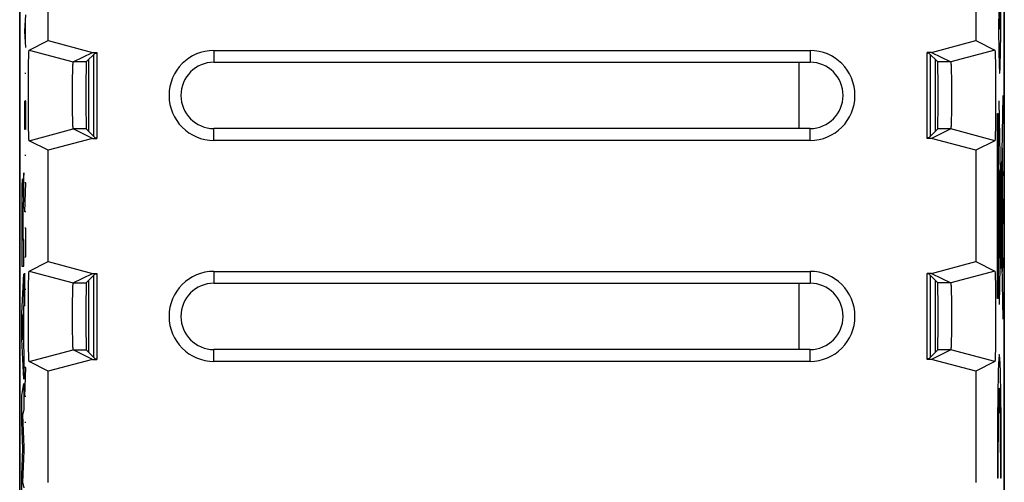
# Model space of a CAD drawing. Units: millimetres. Extents: x -11.2 to 11.2, y -23.5 to 23.5.
# Drawn here: x -11.2 to 11.2, y -11.3 to -0.8 of the extents above; entities that cross this region are included whole.
import ezdxf

# ---------------------------------------------------------------- set-up
doc = ezdxf.new("R2010")
doc.units = ezdxf.units.MM
doc.header["$LTSCALE"] = 16.335
doc.layers.get('0').update_dxf_attribs({"linetype": 'CONTINUOUS'})
for name, color, linetype in [('ASSI', 7, 'CONTINUOUS'), ('CURVE', 7, 'CONTINUOUS'), ('DRAFT', 7, 'CONTINUOUS'), ('RACCORDO', 7, 'CONTINUOUS'), ('SMUSSO', 7, 'CONTINUOUS')]:
    doc.layers.add(name, color=color, linetype=linetype)

msp = doc.modelspace()

# ---------------------------------------------------------------- linework, layer by layer
at = {"color": 7, "linetype": 'CONTINUOUS'}
for p, q in [((-11.15, 21.9), (-11.15, -21.9)), ((11.15, -21.9), (11.15, 21.9)), ((6.5, -1.75), (6.5, -3.25)), ((6.5, -6.75), (6.5, -8.25))]:
    msp.add_line(p, q, dxfattribs=at)
at = {"layer": 'ASSI', "color": 7, "linetype": 'CONTINUOUS'}
for p, q in [((-11.15, -16.12), (-11.15, 16.12)), ((11.15, 16.12), (11.15, -16.12)), ((10.504, 1.259), (10.504, -1.259)), ((-10.504, -1.259), (-10.504, 0.041)), ((-10.936, -1.475), (-10.504, -1.259)), ((-10.504, -1.259), (-9.504, -1.527)), ((9.504, -1.527), (10.504, -1.259)), ((10.504, -1.259), (10.936, -1.475)), ((-9.936, -1.743), (-9.504, -1.527)), ((-9.44, -1.541), (-9.643, -1.743)), ((-9.504, -1.527), (-9.4, -1.527)), ((-9.44, -1.541), (-9.4, -1.541)), ((-9.4, -1.527), (-9.4, -3.473)), ((-6.75, -1.482), (6.75, -1.482)), ((9.504, -1.527), (9.4, -1.527)), ((9.4, -3.473), (9.4, -1.527)), ((9.44, -1.541), (9.4, -1.541)), ((9.44, -1.541), (9.643, -1.743)), ((9.504, -1.527), (9.936, -1.743)), ((-10.95, -1.853), (-10.948, -1.734)), ((-6.75, -1.75), (6.75, -1.75)), ((10.945, -1.637), (10.948, -1.736)), ((10.948, -1.736), (10.95, -1.856)), ((-10.953, -2.214), (-10.951, -1.988)), ((-10.951, -1.988), (-10.95, -1.853)), ((-9.951, -2.071), (-9.949, -1.977)), ((9.947, -1.898), (9.949, -1.978)), ((9.949, -1.978), (9.951, -2.073)), ((10.95, -1.856), (10.952, -2.064)), ((-10.954, -2.457), (-10.953, -2.214)), ((-9.953, -2.289), (-9.952, -2.176)), ((-9.952, -2.176), (-9.951, -2.071)), ((9.951, -2.073), (9.952, -2.178)), ((9.952, -2.178), (9.953, -2.35)), ((10.952, -2.064), (10.953, -2.298)), ((-9.954, -2.468), (-9.953, -2.289)), ((9.953, -2.35), (9.954, -2.531)), ((10.953, -2.298), (10.954, -2.543)), ((-10.953, -2.702), (-10.954, -2.457)), ((-9.953, -2.649), (-9.954, -2.468)), ((-9.952, -2.822), (-9.953, -2.649)), ((9.954, -2.531), (9.953, -2.711)), ((10.954, -2.543), (10.953, -2.785)), ((-10.952, -2.936), (-10.953, -2.702)), ((-9.951, -2.927), (-9.952, -2.822)), ((9.952, -2.824), (9.951, -2.929)), ((9.953, -2.711), (9.952, -2.824)), ((10.953, -2.785), (10.951, -3.012)), ((-10.95, -3.144), (-10.952, -2.936)), ((-9.949, -3.021), (-9.951, -2.927)), ((-9.947, -3.102), (-9.949, -3.021)), ((9.951, -2.929), (9.949, -3.023)), ((10.951, -3.012), (10.95, -3.147)), ((-10.948, -3.263), (-10.95, -3.144)), ((-10.945, -3.363), (-10.948, -3.263)), ((-9.504, -3.473), (-9.936, -3.257)), ((-9.44, -3.459), (-9.643, -3.257)), ((6.75, -3.25), (-6.75, -3.25)), ((9.44, -3.459), (9.643, -3.257)), ((9.936, -3.257), (9.504, -3.473)), ((10.95, -3.147), (10.948, -3.265)), ((-10.504, -3.741), (-10.936, -3.525)), ((-9.504, -3.473), (-10.504, -3.741)), ((-9.504, -3.473), (-9.4, -3.473)), ((-9.44, -3.459), (-9.4, -3.459)), ((6.75, -3.518), (-6.75, -3.518)), ((9.44, -3.459), (9.4, -3.459)), ((9.504, -3.473), (9.4, -3.473)), ((10.504, -3.741), (9.504, -3.473)), ((10.936, -3.525), (10.504, -3.741)), ((-10.504, -6.259), (-10.504, -3.741)), ((10.504, -3.741), (10.504, -6.259)), ((-10.936, -6.475), (-10.504, -6.259)), ((-10.504, -6.259), (-9.504, -6.527)), ((9.504, -6.527), (10.504, -6.259)), ((10.504, -6.259), (10.936, -6.475)), ((-9.936, -6.743), (-9.504, -6.527)), ((-9.44, -6.541), (-9.643, -6.743)), ((-9.504, -6.527), (-9.4, -6.527)), ((-9.44, -6.541), (-9.4, -6.541)), ((-9.4, -6.527), (-9.4, -8.473)), ((-6.75, -6.482), (6.75, -6.482)), ((9.504, -6.527), (9.4, -6.527)), ((9.4, -8.473), (9.4, -6.527)), ((9.44, -6.541), (9.4, -6.541)), ((9.44, -6.541), (9.643, -6.743)), ((9.504, -6.527), (9.936, -6.743)), ((10.945, -6.637), (10.948, -6.736)), ((-10.951, -6.988), (-10.95, -6.853)), ((-10.95, -6.853), (-10.948, -6.735)), ((-6.75, -6.75), (6.75, -6.75)), ((9.947, -6.898), (9.949, -6.978)), ((10.948, -6.736), (10.95, -6.856)), ((10.95, -6.856), (10.952, -7.064)), ((-10.953, -7.215), (-10.951, -6.988)), ((-9.953, -7.232), (-9.951, -7.122)), ((-9.951, -7.122), (-9.95, -7.022)), ((9.949, -6.978), (9.951, -7.073)), ((9.951, -7.073), (9.952, -7.178)), ((10.952, -7.064), (10.953, -7.298)), ((-10.954, -7.457), (-10.953, -7.215)), ((-9.954, -7.408), (-9.953, -7.232)), ((9.952, -7.178), (9.953, -7.35)), ((9.953, -7.35), (9.954, -7.531)), ((10.953, -7.298), (10.954, -7.543)), ((-10.953, -7.702), (-10.954, -7.457)), ((-9.954, -7.59), (-9.954, -7.408)), ((9.954, -7.531), (9.953, -7.711)), ((10.954, -7.543), (10.953, -7.785)), ((-10.952, -7.936), (-10.953, -7.702)), ((-9.953, -7.766), (-9.954, -7.59)), ((-9.951, -7.876), (-9.953, -7.766)), ((9.953, -7.711), (9.952, -7.824)), ((10.953, -7.785), (10.951, -8.012)), ((-10.95, -8.144), (-10.952, -7.936)), ((-9.95, -7.976), (-9.951, -7.876)), ((-9.948, -8.064), (-9.95, -7.976)), ((9.951, -7.929), (9.949, -8.023)), ((9.952, -7.824), (9.951, -7.929)), ((10.951, -8.012), (10.95, -8.147)), ((-10.948, -8.264), (-10.95, -8.144)), ((6.75, -8.25), (-6.75, -8.25)), ((10.95, -8.147), (10.948, -8.265)), ((-10.945, -8.363), (-10.948, -8.264)), ((-9.504, -8.473), (-10.504, -8.741)), ((-9.504, -8.473), (-9.936, -8.257)), ((-9.44, -8.459), (-9.643, -8.257)), ((-9.504, -8.473), (-9.4, -8.473)), ((-9.44, -8.459), (-9.4, -8.459)), ((9.44, -8.459), (9.4, -8.459)), ((9.504, -8.473), (9.4, -8.473)), ((9.44, -8.459), (9.643, -8.257)), ((9.936, -8.257), (9.504, -8.473)), ((10.504, -8.741), (9.504, -8.473)), ((-10.504, -8.741), (-10.936, -8.525)), ((6.75, -8.518), (-6.75, -8.518)), ((10.936, -8.525), (10.504, -8.741)), ((-10.504, -11.259), (-10.504, -8.741)), ((10.504, -8.741), (10.504, -11.259))]:
    msp.add_line(p, q, dxfattribs=at)
at = {"layer": 'ASSI', "color": 250, "linetype": 'CONTINUOUS'}
for p, q in [((-10.936, -1.475), (-9.936, -1.743)), ((-6.75, -1.482), (-6.75, -1.75)), ((6.75, -1.482), (6.75, -1.75)), ((10.936, -1.475), (9.936, -1.743)), ((-9.643, -1.743), (-9.936, -1.743)), ((9.936, -1.743), (9.643, -1.743)), ((-10.936, -3.525), (-9.936, -3.257)), ((-9.643, -3.257), (-9.936, -3.257)), ((-6.75, -3.518), (-6.75, -3.25)), ((6.75, -3.518), (6.75, -3.25)), ((9.936, -3.257), (9.643, -3.257)), ((10.936, -3.525), (9.936, -3.257)), ((-10.936, -6.475), (-9.936, -6.743)), ((-6.75, -6.482), (-6.75, -6.75)), ((6.75, -6.482), (6.75, -6.75)), ((10.936, -6.475), (9.936, -6.743)), ((-9.936, -6.743), (-9.643, -6.743)), ((9.936, -6.743), (9.643, -6.743)), ((-6.75, -8.518), (-6.75, -8.25)), ((6.75, -8.518), (6.75, -8.25)), ((-10.936, -8.525), (-9.936, -8.257)), ((-9.936, -8.257), (-9.643, -8.257)), ((9.936, -8.257), (9.643, -8.257)), ((10.936, -8.525), (9.936, -8.257))]:
    msp.add_line(p, q, dxfattribs=at)
at = {"layer": 'ASSI', "color": 7, "linetype": 'CONTINUOUS'}
for points in [[(-10.948, -1.734), (-10.945, -1.635), (-10.944, -1.594), (-10.943, -1.558), (-10.941, -1.529), (-10.94, -1.506), (-10.939, -1.489), (-10.937, -1.479), (-10.936, -1.475)], [(10.936, -1.475), (10.937, -1.479), (10.939, -1.49), (10.94, -1.507), (10.942, -1.53), (10.943, -1.56), (10.944, -1.596), (10.945, -1.637)], [(-9.949, -1.977), (-9.947, -1.896), (-9.945, -1.861), (-9.944, -1.831), (-9.943, -1.805), (-9.942, -1.783), (-9.94, -1.766), (-9.939, -1.754), (-9.937, -1.746), (-9.936, -1.743)], [(9.936, -1.743), (9.937, -1.746), (9.939, -1.754), (9.94, -1.767), (9.942, -1.784), (9.943, -1.806), (9.944, -1.832), (9.946, -1.863), (9.947, -1.898)], [(-9.936, -3.257), (-9.937, -3.254), (-9.939, -3.246), (-9.94, -3.233), (-9.942, -3.216), (-9.943, -3.194), (-9.944, -3.168), (-9.946, -3.137), (-9.947, -3.102)], [(9.949, -3.023), (9.947, -3.104), (9.945, -3.138), (9.944, -3.169), (9.943, -3.195), (9.942, -3.217), (9.94, -3.234), (9.939, -3.246), (9.937, -3.254), (9.936, -3.257)], [(10.948, -3.265), (10.945, -3.364), (10.944, -3.406), (10.943, -3.441), (10.941, -3.471), (10.94, -3.494), (10.939, -3.511), (10.937, -3.521), (10.936, -3.525)], [(-10.936, -3.525), (-10.937, -3.521), (-10.939, -3.51), (-10.94, -3.493), (-10.942, -3.47), (-10.943, -3.44), (-10.944, -3.404), (-10.945, -3.363)], [(-10.948, -6.735), (-10.945, -6.636), (-10.944, -6.594), (-10.943, -6.559), (-10.941, -6.529), (-10.94, -6.506), (-10.939, -6.489), (-10.937, -6.479), (-10.936, -6.475)], [(10.936, -6.475), (10.937, -6.479), (10.939, -6.49), (10.94, -6.507), (10.942, -6.53), (10.943, -6.56), (10.944, -6.596), (10.945, -6.637)], [(-9.95, -7.022), (-9.948, -6.935), (-9.947, -6.896), (-9.945, -6.862), (-9.944, -6.831), (-9.943, -6.805), (-9.942, -6.783), (-9.94, -6.766), (-9.939, -6.754), (-9.937, -6.746), (-9.936, -6.743)], [(9.936, -6.743), (9.937, -6.746), (9.939, -6.754), (9.94, -6.767), (9.942, -6.784), (9.943, -6.806), (9.944, -6.832), (9.946, -6.863), (9.947, -6.898)], [(9.949, -8.023), (9.947, -8.104), (9.945, -8.138), (9.944, -8.169), (9.943, -8.195), (9.942, -8.217), (9.94, -8.234), (9.939, -8.246), (9.937, -8.254), (9.936, -8.257)], [(-9.936, -8.257), (-9.937, -8.254), (-9.939, -8.246), (-9.94, -8.233), (-9.942, -8.216), (-9.943, -8.194), (-9.944, -8.168), (-9.946, -8.137), (-9.947, -8.102), (-9.948, -8.064)], [(-10.936, -8.525), (-10.937, -8.521), (-10.939, -8.51), (-10.94, -8.493), (-10.942, -8.47), (-10.943, -8.44), (-10.944, -8.404), (-10.945, -8.363)], [(10.948, -8.265), (10.945, -8.364), (10.944, -8.406), (10.943, -8.441), (10.941, -8.471), (10.94, -8.494), (10.939, -8.511), (10.937, -8.521), (10.936, -8.525)]]:
    msp.add_lwpolyline(points, dxfattribs=at)
for centre, radius, start, end in [((-6.75, -2.5), 1.018, 90, 270), ((6.75, -2.5), 1.018, 270, 90), ((-6.75, -2.5), 0.75, 90, 270), ((6.75, -2.5), 0.75, 270, 90), ((-6.75, -7.5), 1.018, 90, 270), ((6.75, -7.5), 1.018, 270, 90), ((-6.75, -7.5), 0.75, 90, 270), ((6.75, -7.5), 0.75, 270, 90)]:
    msp.add_arc(centre, radius, start, end, dxfattribs=at)
for centre, start_param, end_param in [((-9.643, -2.5), 0.008727, 3.132866), ((9.643, -2.5), -3.132866, -0.008727), ((-9.643, -7.5), 0.008727, 3.132866), ((9.643, -7.5), -3.132866, -0.008727)]:
    msp.add_ellipse(centre, major_axis=(0, 0.757), ratio=0.008727, start_param=start_param, end_param=end_param, dxfattribs=at)
at = {"layer": 'CURVE', "color": 250, "linetype": 'CONTINUOUS'}
for p, q in [((11.07, -0.892), (11.071, -0.578)), ((-11.033, -1.045), (-11.01, -0.674)), ((-11.017, -1.293), (-11.017, -0.798)), ((11.02, -0.763), (11.022, -1.125)), ((-11.01, -1.417), (-11.033, -1.045)), ((11.068, -1.19), (11.07, -0.892)), ((11.022, -1.125), (11.025, -1.388)), ((11.065, -1.426), (11.068, -1.19)), ((11.025, -1.388), (11.028, -1.578)), ((11.062, -1.595), (11.065, -1.426)), ((11.028, -1.578), (11.031, -1.724)), ((11.031, -1.724), (11.034, -1.821)), ((11.056, -1.826), (11.059, -1.738)), ((11.059, -1.738), (11.062, -1.595)), ((-11.01, -2.005), (-11.033, -2.005)), ((11.034, -1.821), (11.036, -1.877)), ((11.036, -1.877), (11.038, -1.916)), ((11.054, -1.876), (11.056, -1.826)), ((-11.033, -2.717), (-11.031, -2.624)), ((-11.017, -2.624), (-11.027, -3.274)), ((-11.014, -2.624), (-11.017, -2.624)), ((-11.01, -2.81), (-11.014, -2.624)), ((11.029, -2.624), (11.117, -7.561)), ((11.116, -2.5), (11.03, -7.232)), ((-11.033, -3.088), (-11.033, -2.717)), ((-11.01, -3.181), (-11.01, -2.81)), ((-11.03, -3.274), (-11.033, -3.088)), ((10.993, -2.908), (11.011, -2.908)), ((10.993, -7.092), (10.993, -2.908)), ((11.011, -2.908), (11.011, -7.092)), ((-11.027, -3.274), (-11.03, -3.274)), ((-11.012, -3.274), (-11.01, -3.181)), ((11.101, -3.69), (11.101, -6.128)), ((-11.01, -3.862), (-11.033, -3.862)), ((11.101, -3.931), (11.042, -4.225)), ((11.103, -3.934), (11.102, -3.923)), ((11.103, -3.947), (11.103, -3.934)), ((11.104, -3.97), (11.103, -3.947)), ((11.104, -4.016), (11.104, -3.97)), ((11.042, -4.225), (11.042, -5.571)), ((11.101, -4.218), (11.108, -4.218)), ((11.106, -4.115), (11.104, -4.016)), ((11.107, -4.335), (11.106, -4.115)), ((11.108, -4.218), (11.108, -4.318)), ((-11.084, -4.477), (-11.085, -4.455)), ((-11.054, -4.25), (-11.07, -4.489)), ((-11.054, -4.832), (-11.054, -4.25)), ((11.039, -4.282), (11.042, -4.282)), ((11.039, -4.4), (11.039, -4.282)), ((11.042, -4.4), (11.039, -4.4)), ((11.108, -4.318), (11.101, -4.318)), ((11.109, -4.843), (11.107, -4.335)), ((-11.101, -4.653), (-11.103, -4.747)), ((-11.1, -4.575), (-11.101, -4.653)), ((-11.099, -4.525), (-11.1, -4.575)), ((-11.098, -4.496), (-11.099, -4.525)), ((-11.097, -4.471), (-11.098, -4.496)), ((-11.083, -4.504), (-11.084, -4.477)), ((-11.082, -4.534), (-11.083, -4.504)), ((-11.081, -4.585), (-11.082, -4.534)), ((-11.079, -4.685), (-11.081, -4.585)), ((-11.075, -4.641), (-11.076, -4.686)), ((-11.074, -4.577), (-11.075, -4.607)), ((-11.075, -4.607), (-11.075, -4.641)), ((-11.073, -4.551), (-11.074, -4.577)), ((-11.072, -4.534), (-11.073, -4.551)), ((-11.071, -4.518), (-11.072, -4.534)), ((-11.07, -4.489), (-11.071, -4.503)), ((-11.071, -4.503), (-11.071, -4.518)), ((-11.033, -5.131), (-11.01, -4.481)), ((-11.01, -4.481), (-11.033, -4.481)), ((-11.104, -4.868), (-11.105, -5.235)), ((-11.103, -4.747), (-11.104, -4.868)), ((-11.078, -4.758), (-11.079, -4.685)), ((-11.077, -4.742), (-11.078, -4.805)), ((-11.078, -4.786), (-11.078, -4.758)), ((-11.078, -4.805), (-11.078, -4.786)), ((-11.078, -4.805), (-11.078, -4.805)), ((-11.076, -4.686), (-11.077, -4.742)), ((-11.064, -4.994), (-11.054, -4.832)), ((11.083, -4.788), (11.087, -4.788)), ((11.083, -5.611), (11.083, -4.788)), ((11.087, -4.788), (11.087, -5.611)), ((11.106, -4.843), (11.109, -4.843)), ((11.106, -5.416), (11.106, -4.843)), ((11.109, -4.843), (11.109, -5.416)), ((-11.096, -5.154), (-11.095, -5.097)), ((-11.095, -5.097), (-11.094, -5.063)), ((-11.094, -5.034), (-11.093, -5.015)), ((-11.094, -5.063), (-11.094, -5.034)), ((-11.093, -5.004), (-11.093, -4.994)), ((-11.093, -5.015), (-11.093, -5.004)), ((-11.087, -4.992), (-11.086, -5.001)), ((-11.086, -5.001), (-11.086, -5.012)), ((-11.086, -5.012), (-11.086, -5.024)), ((-11.086, -5.024), (-11.085, -5.045)), ((-11.085, -5.045), (-11.084, -5.077)), ((-11.084, -5.077), (-11.084, -5.125)), ((-11.084, -5.125), (-11.083, -5.201)), ((-11.071, -5.136), (-11.07, -5.12)), ((-11.07, -5.101), (-11.069, -5.082)), ((-11.07, -5.11), (-11.07, -5.101)), ((-11.07, -5.12), (-11.07, -5.11)), ((-11.069, -5.082), (-11.067, -5.042)), ((-11.067, -5.042), (-11.064, -4.994)), ((-11.105, -5.235), (-11.104, -6.362)), ((-11.097, -5.434), (-11.096, -5.238)), ((-11.096, -5.238), (-11.096, -5.154)), ((-11.083, -5.201), (-11.082, -5.339)), ((-11.082, -5.339), (-11.082, -5.779)), ((-11.074, -5.351), (-11.073, -5.281)), ((-11.074, -5.759), (-11.074, -5.351)), ((-11.073, -5.226), (-11.072, -5.188)), ((-11.073, -5.281), (-11.073, -5.226)), ((-11.072, -5.161), (-11.071, -5.136)), ((-11.072, -5.188), (-11.072, -5.161)), ((-11.01, -5.131), (-11.033, -5.131)), ((-11.096, -5.779), (-11.097, -5.434)), ((-11.014, -5.502), (-11.033, -5.502)), ((-11.01, -5.688), (-11.014, -5.502)), ((11.109, -5.416), (11.106, -5.416)), ((11.107, -5.816), (11.108, -5.416)), ((-11.082, -5.779), (-11.096, -5.779)), ((-11.054, -5.759), (-11.074, -5.759)), ((-11.054, -6.362), (-11.054, -5.759)), ((-11.01, -5.967), (-11.01, -5.688)), ((11.046, -5.787), (11.047, -5.837)), ((11.049, -5.688), (11.05, -5.802)), ((11.087, -5.611), (11.083, -5.611)), ((-11.014, -6.152), (-11.01, -5.967)), ((11.039, -5.927), (11.039, -5.803)), ((11.04, -6.041), (11.039, -5.927)), ((11.042, -5.892), (11.042, -5.837)), ((11.042, -5.943), (11.042, -5.892)), ((11.047, -5.837), (11.047, -5.892)), ((11.05, -5.802), (11.05, -5.926)), ((11.05, -5.881), (11.1, -6.15)), ((11.104, -6.076), (11.105, -5.986)), ((11.105, -5.986), (11.107, -5.816)), ((-11.033, -6.152), (-11.014, -6.152)), ((11.088, -6.068), (11.095, -6.068)), ((11.088, -6.418), (11.088, -6.068)), ((11.095, -6.068), (11.095, -6.418)), ((11.104, -6.104), (11.104, -6.076)), ((11.106, -6.183), (11.106, -6.252)), ((-11.104, -6.362), (-11.054, -6.362)), ((11.095, -6.418), (11.088, -6.418)), ((11.099, -6.328), (11.099, -6.253)), ((11.1, -6.397), (11.099, -6.328)), ((11.106, -6.252), (11.106, -6.327)), ((-11.105, -7.429), (-11.054, -6.539)), ((-11.054, -6.539), (-11.054, -7.177)), ((-11.033, -7.267), (-11.033, -6.524)), ((-11.01, -6.895), (-11.033, -6.895)), ((11.011, -7.092), (10.993, -7.092)), ((-11.054, -7.177), (-11.064, -7.334)), ((-11.064, -7.334), (-11.064, -8.158)), ((-11.105, -8.015), (-11.105, -7.429)), ((-11.072, -7.455), (-11.091, -7.733)), ((-11.072, -8.034), (-11.072, -7.455)), ((-11.091, -7.733), (-11.072, -8.034)), ((-11.054, -8.924), (-11.105, -8.015)), ((-11.064, -8.158), (-11.054, -8.325)), ((-11.054, -8.325), (-11.054, -8.924)), ((-11.033, -9.31), (-11.01, -8.66)), ((-11.01, -8.66), (-11.033, -8.66)), ((-11.105, -9.29), (-11.054, -9.019)), ((-11.054, -9.019), (-11.054, -9.611)), ((-11.105, -9.889), (-11.105, -9.29)), ((-11.01, -9.31), (-11.033, -9.31)), ((-11.054, -9.611), (-11.087, -9.736)), ((-11.087, -9.736), (-11.054, -10.455)), ((-11.077, -10.494), (-11.105, -9.889)), ((-11.01, -9.898), (-11.033, -9.898)), ((-11.054, -10.455), (-11.054, -10.54)), ((-11.105, -11.093), (-11.077, -10.494)), ((-11.054, -10.54), (-11.087, -11.25)), ((-11.105, -11.698), (-11.105, -11.093)), ((-11.087, -11.25), (-11.054, -11.381)), ((11.007, -11.165), (10.993, -11.165)), ((11.082, -11.165), (11.068, -11.165))]:
    msp.add_line(p, q, dxfattribs=at)
for points in [[(11.038, -1.916), (11.038, -1.934), (11.039, -1.949), (11.04, -1.963), (11.041, -1.975), (11.042, -1.984), (11.043, -1.992), (11.044, -1.997), (11.045, -2), (11.045, -2), (11.046, -1.998), (11.047, -1.993), (11.048, -1.986), (11.049, -1.977), (11.05, -1.965), (11.051, -1.952), (11.052, -1.936), (11.053, -1.918), (11.054, -1.876)], [(11.102, -3.923), (11.102, -3.919), (11.102, -3.915), (11.102, -3.912), (11.102, -3.909), (11.101, -3.907), (11.101, -3.906), (11.101, -3.906)], [(-11.085, -4.455), (-11.085, -4.445), (-11.086, -4.436), (-11.086, -4.428), (-11.087, -4.42), (-11.087, -4.414), (-11.088, -4.408), (-11.088, -4.403), (-11.089, -4.4), (-11.089, -4.397), (-11.09, -4.396), (-11.091, -4.395), (-11.091, -4.396), (-11.092, -4.397), (-11.092, -4.399), (-11.093, -4.402), (-11.093, -4.406), (-11.094, -4.411), (-11.094, -4.417), (-11.095, -4.423), (-11.095, -4.431), (-11.096, -4.439), (-11.096, -4.449), (-11.097, -4.471)], [(-11.093, -4.994), (-11.092, -4.986), (-11.092, -4.982), (-11.092, -4.979), (-11.092, -4.975), (-11.091, -4.973), (-11.091, -4.97), (-11.091, -4.968), (-11.091, -4.966), (-11.091, -4.965), (-11.09, -4.964), (-11.09, -4.963), (-11.09, -4.963)], [(-11.09, -4.963), (-11.09, -4.963), (-11.09, -4.963), (-11.089, -4.963), (-11.089, -4.964), (-11.089, -4.965), (-11.089, -4.966), (-11.088, -4.968), (-11.088, -4.97), (-11.088, -4.973), (-11.088, -4.976), (-11.087, -4.979), (-11.087, -4.983), (-11.087, -4.987), (-11.087, -4.992)], [(11.039, -5.803), (11.04, -5.689), (11.04, -5.64), (11.041, -5.601), (11.042, -5.571), (11.043, -5.553), (11.044, -5.547)], [(11.044, -5.547), (11.045, -5.553), (11.047, -5.571), (11.047, -5.6), (11.048, -5.64), (11.049, -5.688)], [(11.042, -5.837), (11.042, -5.787), (11.043, -5.765), (11.043, -5.748), (11.043, -5.735), (11.044, -5.727), (11.044, -5.724)], [(11.044, -5.724), (11.045, -5.727), (11.045, -5.735), (11.046, -5.748), (11.046, -5.765), (11.046, -5.787)], [(11.044, -6.005), (11.044, -6.003), (11.043, -5.995), (11.043, -5.982), (11.043, -5.964), (11.042, -5.943)], [(11.047, -5.892), (11.046, -5.942), (11.046, -5.964), (11.046, -5.981), (11.045, -5.994), (11.045, -6.002), (11.044, -6.005)], [(11.05, -5.926), (11.049, -6.04), (11.048, -6.089), (11.047, -6.129), (11.047, -6.158), (11.045, -6.176), (11.044, -6.182)], [(11.044, -6.182), (11.043, -6.176), (11.042, -6.158), (11.041, -6.129), (11.04, -6.089), (11.04, -6.041)], [(11.099, -6.253), (11.1, -6.183), (11.1, -6.154), (11.101, -6.13), (11.101, -6.112), (11.102, -6.101), (11.103, -6.097)], [(11.103, -6.097), (11.103, -6.101), (11.104, -6.112), (11.105, -6.13), (11.105, -6.154), (11.106, -6.183)], [(11.103, -6.482), (11.102, -6.479), (11.102, -6.468), (11.101, -6.45), (11.1, -6.426), (11.1, -6.397)], [(11.106, -6.327), (11.106, -6.396), (11.105, -6.426), (11.105, -6.45), (11.104, -6.468), (11.103, -6.479), (11.103, -6.482)]]:
    msp.add_lwpolyline(points, dxfattribs=at)
msp.add_ellipse((11.045, -0.5), major_axis=(0, 0.5), ratio=0.017455, dxfattribs=at)
for major_axis, start_param, end_param in [((0, 2.55), -1.670964, 1.670964), ((0, 1.785), -1.714144, 1.714144)]:
    msp.add_ellipse((11.037, -10.91), major_axis=major_axis, ratio=0.01745, start_param=start_param, end_param=end_param, dxfattribs=at)
at = {"layer": 'DRAFT', "color": 7, "linetype": 'CONTINUOUS'}
for p, q in [((-9.44, -1.541), (-9.4, -1.541)), ((-9.4, -1.527), (-9.4, -3.473)), ((9.4, -3.473), (9.4, -1.527)), ((9.44, -1.541), (9.4, -1.541)), ((-9.44, -3.459), (-9.4, -3.459)), ((9.44, -3.459), (9.4, -3.459)), ((-9.44, -6.541), (-9.4, -6.541)), ((-9.4, -6.527), (-9.4, -8.473)), ((9.4, -8.473), (9.4, -6.527)), ((9.44, -6.541), (9.4, -6.541)), ((-9.44, -8.459), (-9.4, -8.459)), ((9.44, -8.459), (9.4, -8.459))]:
    msp.add_line(p, q, dxfattribs=at)
for centre, start_param, end_param in [((-13.931, 0), -1.577455, -1.574168), ((13.931, 0), -4.709018, -4.70573), ((-13.931, 0), -1.587485, -1.584199), ((13.931, 0), -4.698986, -4.6957)]:
    msp.add_ellipse(centre, major_axis=(0, 498.5), ratio=0.008727, start_param=start_param, end_param=end_param, dxfattribs=at)
at = {"layer": 'RACCORDO', "color": 7, "linetype": 'CONTINUOUS'}
for p, q in [((-10.504, -1.259), (-10.504, 0.041)), ((-9.44, -1.541), (-9.643, -1.743)), ((9.44, -1.541), (9.643, -1.743)), ((-9.472, -3.428), (-9.472, -1.572)), ((9.472, -1.572), (9.472, -3.428)), ((-9.44, -3.459), (-9.643, -3.257)), ((9.44, -3.459), (9.643, -3.257)), ((-9.44, -6.541), (-9.643, -6.743)), ((-9.472, -8.428), (-9.472, -6.572)), ((9.44, -6.541), (9.643, -6.743)), ((9.472, -6.572), (9.472, -8.428)), ((-9.44, -8.459), (-9.643, -8.257)), ((9.44, -8.459), (9.643, -8.257))]:
    msp.add_line(p, q, dxfattribs=at)
for centre, start_param, end_param in [((-9.643, -2.5), 0.008727, 3.132866), ((9.643, -2.5), -3.132866, -0.008727), ((-9.643, -7.5), 0.008727, 3.132866), ((9.643, -7.5), -3.132866, -0.008727)]:
    msp.add_ellipse(centre, major_axis=(0, 0.757), ratio=0.008727, start_param=start_param, end_param=end_param, dxfattribs=at)
at = {"layer": 'SMUSSO', "color": 7, "linetype": 'CONTINUOUS'}
for p, q in [((10.504, 1.259), (10.504, -1.259)), ((-10.936, -1.475), (-10.504, -1.259)), ((-10.504, -1.259), (-9.504, -1.527)), ((9.504, -1.527), (10.504, -1.259)), ((10.504, -1.259), (10.936, -1.475)), ((-9.936, -1.743), (-9.504, -1.527)), ((-9.504, -1.527), (-9.4, -1.527)), ((-6.75, -1.482), (6.75, -1.482)), ((9.504, -1.527), (9.4, -1.527)), ((9.504, -1.527), (9.936, -1.743)), ((-10.95, -1.853), (-10.948, -1.734)), ((-6.75, -1.75), (6.75, -1.75)), ((10.945, -1.637), (10.948, -1.736)), ((10.948, -1.736), (10.95, -1.856)), ((-10.953, -2.214), (-10.951, -1.988)), ((-10.951, -1.988), (-10.95, -1.853)), ((-9.951, -2.071), (-9.949, -1.977)), ((9.947, -1.898), (9.949, -1.978)), ((9.949, -1.978), (9.951, -2.073)), ((10.95, -1.856), (10.952, -2.064)), ((-10.954, -2.457), (-10.953, -2.214)), ((-9.953, -2.289), (-9.952, -2.176)), ((-9.952, -2.176), (-9.951, -2.071)), ((9.951, -2.073), (9.952, -2.178)), ((9.952, -2.178), (9.953, -2.35)), ((10.952, -2.064), (10.953, -2.298)), ((-9.954, -2.468), (-9.953, -2.289)), ((9.953, -2.35), (9.954, -2.531)), ((10.953, -2.298), (10.954, -2.543)), ((-10.953, -2.702), (-10.954, -2.457)), ((-9.953, -2.649), (-9.954, -2.468)), ((-9.952, -2.822), (-9.953, -2.649)), ((9.954, -2.531), (9.953, -2.711)), ((10.954, -2.543), (10.953, -2.785)), ((-10.952, -2.936), (-10.953, -2.702)), ((-9.951, -2.927), (-9.952, -2.822)), ((9.952, -2.824), (9.951, -2.929)), ((9.953, -2.711), (9.952, -2.824)), ((10.953, -2.785), (10.951, -3.012)), ((-10.95, -3.144), (-10.952, -2.936)), ((-9.949, -3.021), (-9.951, -2.927)), ((-9.947, -3.102), (-9.949, -3.021)), ((9.951, -2.929), (9.949, -3.023)), ((10.951, -3.012), (10.95, -3.147)), ((-10.948, -3.263), (-10.95, -3.144)), ((-10.945, -3.363), (-10.948, -3.263)), ((-9.504, -3.473), (-9.936, -3.257)), ((6.75, -3.25), (-6.75, -3.25)), ((9.936, -3.257), (9.504, -3.473)), ((10.95, -3.147), (10.948, -3.265)), ((-10.504, -3.741), (-10.936, -3.525)), ((-9.504, -3.473), (-10.504, -3.741)), ((-9.504, -3.473), (-9.4, -3.473)), ((6.75, -3.518), (-6.75, -3.518)), ((9.504, -3.473), (9.4, -3.473)), ((10.504, -3.741), (9.504, -3.473)), ((10.936, -3.525), (10.504, -3.741)), ((-10.504, -6.259), (-10.504, -3.741)), ((10.504, -3.741), (10.504, -6.259)), ((-10.936, -6.475), (-10.504, -6.259)), ((-10.504, -6.259), (-9.504, -6.527)), ((9.504, -6.527), (10.504, -6.259)), ((10.504, -6.259), (10.936, -6.475)), ((-9.936, -6.743), (-9.504, -6.527)), ((-9.504, -6.527), (-9.4, -6.527)), ((-6.75, -6.482), (6.75, -6.482)), ((9.504, -6.527), (9.4, -6.527)), ((9.504, -6.527), (9.936, -6.743)), ((10.945, -6.637), (10.948, -6.736)), ((-10.951, -6.988), (-10.95, -6.853)), ((-10.95, -6.853), (-10.948, -6.735)), ((-6.75, -6.75), (6.75, -6.75)), ((9.947, -6.898), (9.949, -6.978)), ((10.948, -6.736), (10.95, -6.856)), ((10.95, -6.856), (10.952, -7.064)), ((-10.953, -7.215), (-10.951, -6.988)), ((-9.953, -7.232), (-9.951, -7.122)), ((-9.951, -7.122), (-9.95, -7.022)), ((9.949, -6.978), (9.951, -7.073)), ((9.951, -7.073), (9.952, -7.178)), ((10.952, -7.064), (10.953, -7.298)), ((-10.954, -7.457), (-10.953, -7.215)), ((-9.954, -7.408), (-9.953, -7.232)), ((9.952, -7.178), (9.953, -7.35)), ((9.953, -7.35), (9.954, -7.531)), ((10.953, -7.298), (10.954, -7.543)), ((-10.953, -7.702), (-10.954, -7.457)), ((-9.954, -7.59), (-9.954, -7.408)), ((9.954, -7.531), (9.953, -7.711)), ((10.954, -7.543), (10.953, -7.785)), ((-10.952, -7.936), (-10.953, -7.702)), ((-9.953, -7.766), (-9.954, -7.59)), ((-9.951, -7.876), (-9.953, -7.766)), ((9.953, -7.711), (9.952, -7.824)), ((10.953, -7.785), (10.951, -8.012)), ((-10.95, -8.144), (-10.952, -7.936)), ((-9.95, -7.976), (-9.951, -7.876)), ((-9.948, -8.064), (-9.95, -7.976)), ((9.951, -7.929), (9.949, -8.023)), ((9.952, -7.824), (9.951, -7.929)), ((10.951, -8.012), (10.95, -8.147)), ((-10.948, -8.264), (-10.95, -8.144)), ((6.75, -8.25), (-6.75, -8.25)), ((10.95, -8.147), (10.948, -8.265)), ((-10.945, -8.363), (-10.948, -8.264)), ((-9.504, -8.473), (-10.504, -8.741)), ((-9.504, -8.473), (-9.936, -8.257)), ((-9.504, -8.473), (-9.4, -8.473)), ((9.504, -8.473), (9.4, -8.473)), ((9.936, -8.257), (9.504, -8.473)), ((10.504, -8.741), (9.504, -8.473)), ((-10.504, -8.741), (-10.936, -8.525)), ((6.75, -8.518), (-6.75, -8.518)), ((10.936, -8.525), (10.504, -8.741)), ((-10.504, -11.259), (-10.504, -8.741)), ((10.504, -8.741), (10.504, -11.259))]:
    msp.add_line(p, q, dxfattribs=at)
at = {"layer": 'SMUSSO', "color": 250, "linetype": 'CONTINUOUS'}
for p, q in [((-10.936, -1.475), (-9.936, -1.743)), ((-6.75, -1.482), (-6.75, -1.75)), ((6.75, -1.482), (6.75, -1.75)), ((10.936, -1.475), (9.936, -1.743)), ((-9.643, -1.743), (-9.936, -1.743)), ((9.936, -1.743), (9.643, -1.743)), ((-10.936, -3.525), (-9.936, -3.257)), ((-9.643, -3.257), (-9.936, -3.257)), ((-6.75, -3.518), (-6.75, -3.25)), ((6.75, -3.518), (6.75, -3.25)), ((9.936, -3.257), (9.643, -3.257)), ((10.936, -3.525), (9.936, -3.257)), ((-10.936, -6.475), (-9.936, -6.743)), ((-6.75, -6.482), (-6.75, -6.75)), ((6.75, -6.482), (6.75, -6.75)), ((10.936, -6.475), (9.936, -6.743)), ((-9.936, -6.743), (-9.643, -6.743)), ((9.936, -6.743), (9.643, -6.743)), ((-6.75, -8.518), (-6.75, -8.25)), ((6.75, -8.518), (6.75, -8.25)), ((-10.936, -8.525), (-9.936, -8.257)), ((-9.936, -8.257), (-9.643, -8.257)), ((9.936, -8.257), (9.643, -8.257)), ((10.936, -8.525), (9.936, -8.257))]:
    msp.add_line(p, q, dxfattribs=at)
at = {"layer": 'SMUSSO', "color": 7, "linetype": 'CONTINUOUS'}
for points in [[(-10.948, -1.734), (-10.945, -1.635), (-10.944, -1.594), (-10.943, -1.558), (-10.941, -1.529), (-10.94, -1.506), (-10.939, -1.489), (-10.937, -1.479), (-10.936, -1.475)], [(10.936, -1.475), (10.937, -1.479), (10.939, -1.49), (10.94, -1.507), (10.942, -1.53), (10.943, -1.56), (10.944, -1.596), (10.945, -1.637)], [(-9.949, -1.977), (-9.947, -1.896), (-9.945, -1.861), (-9.944, -1.831), (-9.943, -1.805), (-9.942, -1.783), (-9.94, -1.766), (-9.939, -1.754), (-9.937, -1.746), (-9.936, -1.743)], [(9.936, -1.743), (9.937, -1.746), (9.939, -1.754), (9.94, -1.767), (9.942, -1.784), (9.943, -1.806), (9.944, -1.832), (9.946, -1.863), (9.947, -1.898)], [(-9.936, -3.257), (-9.937, -3.254), (-9.939, -3.246), (-9.94, -3.233), (-9.942, -3.216), (-9.943, -3.194), (-9.944, -3.168), (-9.946, -3.137), (-9.947, -3.102)], [(9.949, -3.023), (9.947, -3.104), (9.945, -3.138), (9.944, -3.169), (9.943, -3.195), (9.942, -3.217), (9.94, -3.234), (9.939, -3.246), (9.937, -3.254), (9.936, -3.257)], [(10.948, -3.265), (10.945, -3.364), (10.944, -3.406), (10.943, -3.441), (10.941, -3.471), (10.94, -3.494), (10.939, -3.511), (10.937, -3.521), (10.936, -3.525)], [(-10.936, -3.525), (-10.937, -3.521), (-10.939, -3.51), (-10.94, -3.493), (-10.942, -3.47), (-10.943, -3.44), (-10.944, -3.404), (-10.945, -3.363)], [(-10.948, -6.735), (-10.945, -6.636), (-10.944, -6.594), (-10.943, -6.559), (-10.941, -6.529), (-10.94, -6.506), (-10.939, -6.489), (-10.937, -6.479), (-10.936, -6.475)], [(10.936, -6.475), (10.937, -6.479), (10.939, -6.49), (10.94, -6.507), (10.942, -6.53), (10.943, -6.56), (10.944, -6.596), (10.945, -6.637)], [(-9.95, -7.022), (-9.948, -6.935), (-9.947, -6.896), (-9.945, -6.862), (-9.944, -6.831), (-9.943, -6.805), (-9.942, -6.783), (-9.94, -6.766), (-9.939, -6.754), (-9.937, -6.746), (-9.936, -6.743)], [(9.936, -6.743), (9.937, -6.746), (9.939, -6.754), (9.94, -6.767), (9.942, -6.784), (9.943, -6.806), (9.944, -6.832), (9.946, -6.863), (9.947, -6.898)], [(9.949, -8.023), (9.947, -8.104), (9.945, -8.138), (9.944, -8.169), (9.943, -8.195), (9.942, -8.217), (9.94, -8.234), (9.939, -8.246), (9.937, -8.254), (9.936, -8.257)], [(-9.936, -8.257), (-9.937, -8.254), (-9.939, -8.246), (-9.94, -8.233), (-9.942, -8.216), (-9.943, -8.194), (-9.944, -8.168), (-9.946, -8.137), (-9.947, -8.102), (-9.948, -8.064)], [(-10.936, -8.525), (-10.937, -8.521), (-10.939, -8.51), (-10.94, -8.493), (-10.942, -8.47), (-10.943, -8.44), (-10.944, -8.404), (-10.945, -8.363)], [(10.948, -8.265), (10.945, -8.364), (10.944, -8.406), (10.943, -8.441), (10.941, -8.471), (10.94, -8.494), (10.939, -8.511), (10.937, -8.521), (10.936, -8.525)]]:
    msp.add_lwpolyline(points, dxfattribs=at)
for centre, radius, start, end in [((-6.75, -2.5), 1.018, 90, 270), ((6.75, -2.5), 1.018, 270, 90), ((-6.75, -2.5), 0.75, 90, 270), ((6.75, -2.5), 0.75, 270, 90), ((-6.75, -7.5), 1.018, 90, 270), ((6.75, -7.5), 1.018, 270, 90), ((-6.75, -7.5), 0.75, 90, 270), ((6.75, -7.5), 0.75, 270, 90)]:
    msp.add_arc(centre, radius, start, end, dxfattribs=at)

doc.saveas('drawing.dxf')
